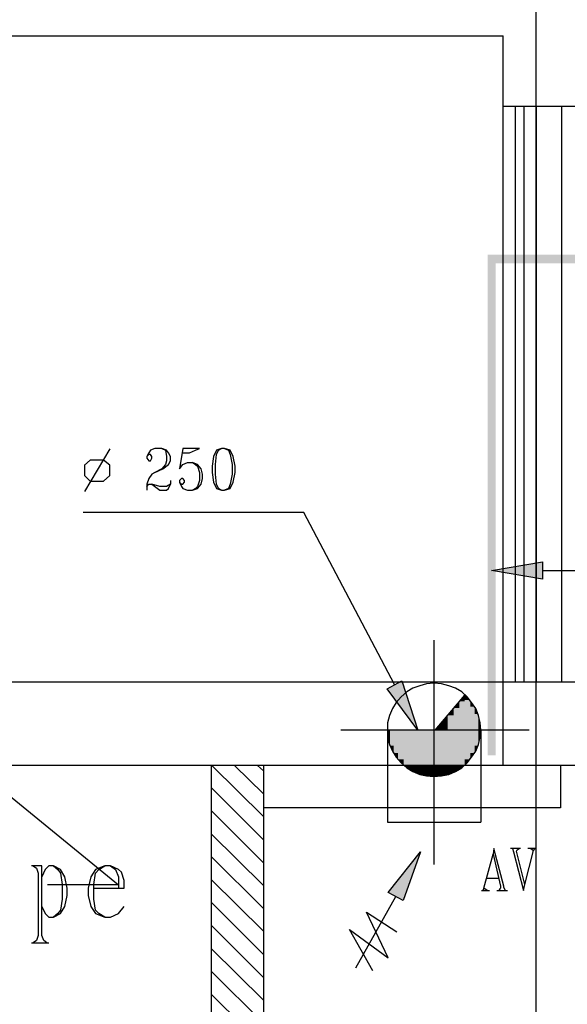
# Model space of a CAD drawing. Extents: x 0 to 116210, y 0 to 115902.
# Drawn here: x 28117 to 31329, y 66652 to 72434 of the extents above; entities that cross this region are included whole.
import ezdxf

# ---------------------------------------------------------------- set-up
doc = ezdxf.new("R2010")
doc.units = 0
doc.header["$MEASUREMENT"] = 0
doc.layers.get('0').update_dxf_attribs({"linetype": 'CONTINUOUS'})
for name, color, linetype in [('A1001-AREAL', 7, 'CONTINUOUS'), ('A1002-W', 7, 'CONTINUOUS'), ('A1005-UTV-VEGG', 7, 'CONTINUOUS'), ('H1004-HATCH', 7, 'CONTINUOUS')]:
    doc.layers.add(name, color=color, linetype=linetype)

# ---------------------------------------------------------------- blocks, each defined once
blk = doc.blocks.new('0-1-4')
at = {"layer": 'A1001-AREAL', "color": 2, "linetype": 'CONTINUOUS'}
blk.add_line((8289.2, 2372), (8289.2, -17444), dxfattribs=at)
at = {"layer": 'A1001-AREAL', "color": 7, "linetype": 'CONTINUOUS'}
for p, q in [((8097.3, -412.8), (8097.3, 0)), ((8097.3, -412.8), (8521, -412.8)), ((8097.3, -4284), (8097.3, -3795.2)), ((6384.4, -4284), (6384.4, -8821.6)), ((6692.2, -4284), (6692.2, -8821.6)), ((8434.1, -4284), (8434.1, -4533.9)), ((8434.1, -4533.9), (6692.2, -4533.9))]:
    blk.add_line(p, q, dxfattribs=at)
at = {"layer": 'A1002-W', "color": 132, "linetype": 'CONTINUOUS'}
for p, q in [((8097.3, -3795.2), (8097.3, -412.8)), ((8169.7, -3795.2), (8169.7, -412.8)), ((8220.4, -3795.2), (8220.4, -412.8)), ((8292.9, -3795.2), (8292.9, -412.8)), ((8441.3, -3795.2), (8441.3, -412.8))]:
    blk.add_line(p, q, dxfattribs=at)
at = {"layer": 'A1002-W', "color": 120, "linetype": 'CONTINUOUS'}
for p, q in [((7691.7, -3548.9), (7691.7, -4867.1)), ((7648.3, -3806), (7608.4, -3816.9)), ((7691.7, -3802.4), (7648.3, -3806)), ((7735.2, -3806), (7691.7, -3802.4)), ((7778.6, -3816.9), (7735.2, -3806)), ((7532.4, -3853.1), (7499.8, -3882.1)), ((7568.6, -3831.4), (7532.4, -3853.1)), ((7608.4, -3816.9), (7568.6, -3831.4)), ((7699, -4077.6), (7872.8, -3871.2)), ((7818.5, -3831.4), (7778.6, -3816.9)), ((7854.7, -3853.1), (7818.5, -3831.4)), ((7887.3, -3882.1), (7854.7, -3853.1)), ((7470.8, -3914.7), (7449.1, -3950.9)), ((7499.8, -3882.1), (7470.8, -3914.7)), ((7912.6, -3914.7), (7887.3, -3882.1)), ((7938, -3950.9), (7912.6, -3914.7)), ((7449.1, -3950.9), (7431, -3990.7)), ((7952.5, -3990.7), (7938, -3950.9)), ((7431, -3990.7), (7420.1, -4034.2)), ((7420.1, -4034.2), (7420.1, -4077.6)), ((7963.3, -4034.2), (7952.5, -3990.7)), ((7966.9, -4077.6), (7963.3, -4034.2)), ((8249.4, -4077.6), (7144.9, -4077.6)), ((7420.1, -4077.6), (7420.1, -4117.5)), ((7420.1, -4077.6), (7420.1, -4617.2)), ((7963.3, -4117.5), (7966.9, -4077.6)), ((7966.9, -4077.6), (7966.9, -4617.2)), ((7420.1, -4117.5), (7431, -4160.9)), ((7431, -4160.9), (7449.1, -4200.7)), ((7938, -4200.7), (7952.5, -4160.9)), ((7952.5, -4160.9), (7963.3, -4117.5)), ((7449.1, -4200.7), (7470.8, -4237)), ((7912.6, -4237), (7938, -4200.7)), ((7470.8, -4237), (7499.8, -4269.6)), ((7499.8, -4269.6), (7532.4, -4298.5)), ((7854.7, -4298.5), (7887.3, -4269.6)), ((7887.3, -4269.6), (7912.6, -4237)), ((7532.4, -4298.5), (7568.6, -4320.2)), ((7568.6, -4320.2), (7608.4, -4338.4)), ((7778.6, -4338.4), (7818.5, -4320.2)), ((7818.5, -4320.2), (7854.7, -4298.5)), ((7608.4, -4338.4), (7648.3, -4345.6)), ((7648.3, -4345.6), (7691.7, -4349.2)), ((7691.7, -4349.2), (7735.2, -4345.6)), ((7735.2, -4345.6), (7778.6, -4338.4)), ((7420.1, -4617.2), (7966.9, -4617.2))]:
    blk.add_line(p, q, dxfattribs=at)
for points in [[(7872.8, -3871.2), (7840.2, -3907.4), (7872.8, -3871.2), (7872.8, -3907.4)], [(7905.4, -3900.2), (7872.8, -3871.2), (7905.4, -3900.2), (7872.8, -3900.2)], [(7840.2, -3907.4), (7807.6, -3947.3), (7840.2, -3907.4), (7840.2, -3947.3)], [(7840.2, -3907.4), (7840.2, -4074), (7840.2, -3907.4), (7872.8, -4074)], [(7840.2, -3907.4), (7872.8, -4074), (7840.2, -3907.4), (7872.8, -3907.4)], [(7905.4, -4074), (7905.4, -3900.2), (7905.4, -4074), (7872.8, -3900.2)], [(7905.4, -4074), (7872.8, -3900.2), (7905.4, -4074), (7872.8, -4074)], [(7930.7, -3940), (7905.4, -3903.8), (7930.7, -3940), (7905.4, -3940)], [(7807.6, -3947.3), (7771.4, -3990.7), (7807.6, -3947.3), (7807.6, -3990.7)], [(7807.6, -3947.3), (7807.6, -4074), (7807.6, -3947.3), (7840.2, -4074)], [(7807.6, -3947.3), (7840.2, -4074), (7807.6, -3947.3), (7840.2, -3947.3)], [(7930.7, -4074), (7930.7, -3940), (7930.7, -4074), (7905.4, -3940)], [(7930.7, -4074), (7905.4, -3940), (7930.7, -4074), (7905.4, -4074)], [(7952.5, -3983.5), (7930.7, -3940), (7952.5, -3983.5), (7930.7, -3983.5)], [(7952.5, -4074), (7952.5, -3983.5), (7952.5, -4074), (7930.7, -3983.5)], [(7952.5, -4074), (7930.7, -3983.5), (7952.5, -4074), (7930.7, -4074)], [(7963.3, -4030.6), (7952.5, -3983.5), (7963.3, -4030.6), (7952.5, -4030.6)], [(7731.6, -4034.2), (7712, -4058), (7731.6, -4034.2), (7731.6, -4074)], [(7771.4, -3990.7), (7731.6, -4034.2), (7771.4, -3990.7), (7771.4, -4034.2)], [(7731.6, -4034.2), (7731.6, -4074), (7731.6, -4034.2), (7771.4, -4074)], [(7731.6, -4034.2), (7771.4, -4074), (7731.6, -4034.2), (7771.4, -4034.2)], [(7771.4, -3990.7), (7771.4, -4074), (7771.4, -3990.7), (7807.6, -4074)], [(7771.4, -3990.7), (7807.6, -4074), (7771.4, -3990.7), (7807.6, -3990.7)], [(7963.3, -4074), (7963.3, -4030.6), (7963.3, -4074), (7952.5, -4030.6)], [(7963.3, -4074), (7952.5, -4030.6), (7963.3, -4074), (7952.5, -4074)], [(7963.3, -4074), (7966.9, -4074), (7963.3, -4074), (7963.3, -4030.6)], [(7423.7, -4074), (7420.1, -4074), (7423.7, -4074), (7423.7, -4121.1)], [(7434.6, -4121.1), (7434.6, -4074), (7434.6, -4121.1), (7423.7, -4074)], [(7434.6, -4121.1), (7423.7, -4074), (7434.6, -4121.1), (7423.7, -4121.1)], [(7456.3, -4168.2), (7456.3, -4074), (7456.3, -4168.2), (7434.6, -4074)], [(7456.3, -4168.2), (7434.6, -4074), (7456.3, -4168.2), (7434.6, -4168.2)], [(7481.7, -4211.6), (7481.7, -4074), (7481.7, -4211.6), (7456.3, -4074)], [(7481.7, -4211.6), (7456.3, -4074), (7481.7, -4211.6), (7456.3, -4211.6)], [(7514.3, -4247.8), (7514.3, -4074), (7514.3, -4247.8), (7481.7, -4074)], [(7514.3, -4247.8), (7481.7, -4074), (7514.3, -4247.8), (7481.7, -4247.8)], [(7546.9, -4284), (7546.9, -4074), (7546.9, -4284), (7514.3, -4074)], [(7546.9, -4284), (7514.3, -4074), (7546.9, -4284), (7514.3, -4284)], [(7579.5, -4284), (7579.5, -4074), (7579.5, -4284), (7546.9, -4074)], [(7579.5, -4284), (7546.9, -4074), (7579.5, -4284), (7546.9, -4284)], [(7615.7, -4284), (7615.7, -4074), (7615.7, -4284), (7579.5, -4074)], [(7615.7, -4284), (7579.5, -4074), (7615.7, -4284), (7579.5, -4284)], [(7655.5, -4284), (7655.5, -4074), (7655.5, -4284), (7615.7, -4074)], [(7655.5, -4284), (7615.7, -4074), (7655.5, -4284), (7615.7, -4284)], [(7691.7, -4284), (7691.7, -4074), (7691.7, -4284), (7655.5, -4074)], [(7691.7, -4284), (7655.5, -4074), (7691.7, -4284), (7655.5, -4284)], [(7699, -4284), (7699, -4074), (7699, -4284), (7691.7, -4074)], [(7699, -4284), (7691.7, -4074), (7699, -4284), (7691.7, -4284)], [(7712, -4058), (7699, -4074), (7712, -4058), (7731.6, -4074)], [(7731.6, -4284), (7731.6, -4074), (7731.6, -4284), (7699, -4074)], [(7731.6, -4284), (7699, -4074), (7731.6, -4284), (7699, -4284)], [(7771.4, -4284), (7771.4, -4074), (7771.4, -4284), (7731.6, -4074)], [(7771.4, -4284), (7731.6, -4074), (7771.4, -4284), (7731.6, -4284)], [(7807.6, -4284), (7807.6, -4074), (7807.6, -4284), (7771.4, -4074)], [(7807.6, -4284), (7771.4, -4074), (7807.6, -4284), (7771.4, -4284)], [(7840.2, -4284), (7840.2, -4074), (7840.2, -4284), (7807.6, -4074)], [(7840.2, -4284), (7807.6, -4074), (7840.2, -4284), (7807.6, -4284)], [(7872.8, -4284), (7872.8, -4074), (7872.8, -4284), (7840.2, -4074)], [(7872.8, -4284), (7840.2, -4074), (7872.8, -4284), (7840.2, -4284)], [(7905.4, -4247.8), (7905.4, -4074), (7905.4, -4247.8), (7872.8, -4074)], [(7905.4, -4247.8), (7872.8, -4074), (7905.4, -4247.8), (7872.8, -4247.8)], [(7930.7, -4211.6), (7930.7, -4074), (7930.7, -4211.6), (7905.4, -4074)], [(7930.7, -4211.6), (7905.4, -4074), (7930.7, -4211.6), (7905.4, -4211.6)], [(7952.5, -4168.2), (7952.5, -4074), (7952.5, -4168.2), (7930.7, -4074)], [(7952.5, -4168.2), (7930.7, -4074), (7952.5, -4168.2), (7930.7, -4168.2)], [(7963.3, -4121.1), (7963.3, -4074), (7963.3, -4121.1), (7952.5, -4074)], [(7963.3, -4121.1), (7952.5, -4074), (7963.3, -4121.1), (7952.5, -4121.1)], [(7963.3, -4121.1), (7966.9, -4074.3), (7963.3, -4121.1), (7963.3, -4074)], [(7966.9, -4074.3), (7966.9, -4074), (7966.9, -4074.3), (7963.3, -4074)], [(7434.6, -4168.2), (7434.6, -4121.1), (7434.6, -4168.2), (7423.7, -4121.1)], [(7952.5, -4168.2), (7963.3, -4121.1), (7952.5, -4168.2), (7952.5, -4121.1)], [(7456.3, -4211.6), (7456.3, -4168.2), (7456.3, -4211.6), (7434.6, -4168.2)], [(7481.7, -4247.8), (7481.7, -4211.6), (7481.7, -4247.8), (7456.3, -4211.6)], [(7905.4, -4247.8), (7930.7, -4211.6), (7905.4, -4247.8), (7905.4, -4211.6)], [(7930.7, -4208), (7952.5, -4168.2), (7930.7, -4208), (7930.7, -4168.2)], [(7514.3, -4284), (7514.3, -4247.8), (7514.3, -4284), (7481.7, -4247.8)], [(7872.8, -4280.4), (7905.4, -4247.8), (7872.8, -4280.4), (7872.8, -4247.8)], [(7546.9, -4284), (7514.3, -4284), (7546.9, -4284), (7546.9, -4305.8)], [(7579.5, -4305.8), (7579.5, -4284), (7579.5, -4305.8), (7546.9, -4284)], [(7579.5, -4305.8), (7546.9, -4284), (7579.5, -4305.8), (7546.9, -4305.8)], [(7579.5, -4323.9), (7579.5, -4305.8), (7579.5, -4323.9), (7546.9, -4305.8)], [(7615.7, -4323.9), (7615.7, -4284), (7615.7, -4323.9), (7579.5, -4284)], [(7615.7, -4323.9), (7579.5, -4284), (7615.7, -4323.9), (7579.5, -4323.9)], [(7615.7, -4338.4), (7615.7, -4323.9), (7615.7, -4338.4), (7579.5, -4323.9)], [(7655.5, -4338.4), (7655.5, -4284), (7655.5, -4338.4), (7615.7, -4284)], [(7655.5, -4338.4), (7615.7, -4284), (7655.5, -4338.4), (7615.7, -4338.4)], [(7691.7, -4345.6), (7691.7, -4284), (7691.7, -4345.6), (7655.5, -4284)], [(7691.7, -4345.6), (7655.5, -4284), (7691.7, -4345.6), (7655.5, -4345.6)], [(7699, -4349.2), (7699, -4284), (7699, -4349.2), (7691.7, -4284)], [(7699, -4349.2), (7691.7, -4284), (7699, -4349.2), (7691.7, -4349.2)], [(7731.6, -4345.6), (7731.6, -4284), (7731.6, -4345.6), (7699, -4284)], [(7731.6, -4345.6), (7699, -4284), (7731.6, -4345.6), (7699, -4345.6)], [(7771.4, -4338.4), (7771.4, -4284), (7771.4, -4338.4), (7731.6, -4284)], [(7771.4, -4338.4), (7731.6, -4284), (7771.4, -4338.4), (7731.6, -4338.4)], [(7807.6, -4323.9), (7807.6, -4284), (7807.6, -4323.9), (7771.4, -4284)], [(7807.6, -4323.9), (7771.4, -4284), (7807.6, -4323.9), (7771.4, -4323.9)], [(7771.4, -4338.4), (7807.6, -4323.9), (7771.4, -4338.4), (7771.4, -4323.9)], [(7840.2, -4305.8), (7840.2, -4284), (7840.2, -4305.8), (7807.6, -4284)], [(7840.2, -4305.8), (7807.6, -4284), (7840.2, -4305.8), (7807.6, -4305.8)], [(7807.6, -4323.9), (7840.2, -4305.8), (7807.6, -4323.9), (7807.6, -4305.8)], [(7840.2, -4305.8), (7850.2, -4299.1), (7840.2, -4305.8), (7840.2, -4284)], [(7850.2, -4299.1), (7872.8, -4284), (7850.2, -4299.1), (7840.2, -4284)], [(7655.5, -4345.6), (7655.5, -4338.4), (7655.5, -4345.6), (7615.7, -4338.4)], [(7691.7, -4349.2), (7691.7, -4345.6), (7691.7, -4349.2), (7655.5, -4345.6)], [(7699, -4349.2), (7731.6, -4345.6), (7699, -4349.2), (7699, -4345.6)], [(7731.6, -4345.6), (7771.4, -4338.4), (7731.6, -4345.6), (7731.6, -4338.4)]]:
    blk.add_solid(points, dxfattribs=at)
at = {"layer": 'A1005-UTV-VEGG', "color": 4, "linetype": 'CONTINUOUS'}
for p, q in [((5790.5, -2426.3), (5642, -2676.2)), ((6054.9, -2422.7), (6029.5, -2433.5)), ((6094.7, -2422.7), (6054.9, -2422.7)), ((6094.7, -2422.7), (6116.4, -2433.5)), ((6123.7, -2433.5), (6094.7, -2422.7)), ((6217.8, -2422.7), (6199.7, -2542.2)), ((6217.8, -2422.7), (6214.2, -2448)), ((6315.6, -2422.7), (6217.8, -2422.7)), ((6293.9, -2433.5), (6315.6, -2422.7)), ((6446, -2422.7), (6417, -2433.5)), ((6427.9, -2433.5), (6446, -2422.7)), ((6464.1, -2422.7), (6446, -2422.7)), ((6464.1, -2422.7), (6485.8, -2433.5)), ((6496.7, -2433.5), (6464.1, -2422.7)), ((6018.7, -2448), (6007.8, -2469.8)), ((6018.7, -2458.9), (6007.8, -2469.8)), ((6007.8, -2469.8), (6007.8, -2480.6)), ((6007.8, -2480.6), (6018.7, -2495.1)), ((6029.5, -2433.5), (6018.7, -2448)), ((6029.5, -2458.9), (6018.7, -2458.9)), ((6036.8, -2469.8), (6029.5, -2458.9)), ((6029.5, -2495.1), (6036.8, -2480.6)), ((6036.8, -2480.6), (6036.8, -2469.8)), ((6116.4, -2433.5), (6123.7, -2469.8)), ((6134.5, -2448), (6123.7, -2433.5)), ((6123.7, -2469.8), (6123.7, -2495.1)), ((6145.4, -2469.8), (6134.5, -2448)), ((6145.4, -2495.1), (6145.4, -2469.8)), ((6214.2, -2448), (6257.7, -2448)), ((6257.7, -2448), (6293.9, -2433.5)), ((6398.9, -2469.8), (6391.7, -2527.7)), ((6417, -2433.5), (6398.9, -2469.8)), ((6409.8, -2516.8), (6417, -2458.9)), ((6417, -2458.9), (6427.9, -2433.5)), ((6485.8, -2433.5), (6496.7, -2458.9)), ((6514.8, -2469.8), (6496.7, -2433.5)), ((6496.7, -2458.9), (6507.5, -2516.8)), ((6525.6, -2527.7), (6514.8, -2469.8)), ((5674.6, -2491.5), (5642, -2520.5)), ((5642, -2520.5), (5642, -2582)), ((5754.3, -2491.5), (5674.6, -2491.5)), ((5790.5, -2520.5), (5754.3, -2491.5)), ((5790.5, -2582), (5790.5, -2520.5)), ((6018.7, -2495.1), (6029.5, -2495.1)), ((6094.7, -2542.2), (6054.9, -2563.9)), ((6054.9, -2563.9), (6101.9, -2542.2)), ((6116.4, -2516.8), (6094.7, -2542.2)), ((6101.9, -2542.2), (6134.5, -2516.8)), ((6123.7, -2495.1), (6116.4, -2516.8)), ((6134.5, -2516.8), (6145.4, -2495.1)), ((6199.7, -2542.2), (6217.8, -2516.8)), ((6217.8, -2516.8), (6246.8, -2506)), ((6246.8, -2506), (6275.8, -2506)), ((6275.8, -2506), (6293.9, -2516.8)), ((6304.7, -2516.8), (6275.8, -2506)), ((6293.9, -2516.8), (6304.7, -2527.7)), ((6326.5, -2542.2), (6304.7, -2516.8)), ((6304.7, -2527.7), (6315.6, -2563.9)), ((6333.7, -2574.8), (6326.5, -2542.2)), ((6391.7, -2527.7), (6391.7, -2563.9)), ((6409.8, -2574.8), (6409.8, -2516.8)), ((6507.5, -2516.8), (6507.5, -2574.8)), ((6525.6, -2563.9), (6525.6, -2527.7)), ((5642, -2582), (5674.6, -2614.6)), ((5754.3, -2614.6), (5790.5, -2582)), ((6018.7, -2600.1), (6007.8, -2632.7)), ((6036.8, -2574.8), (6018.7, -2600.1)), ((6054.9, -2563.9), (6036.8, -2574.8)), ((6210.6, -2600.1), (6199.7, -2611)), ((6217.8, -2600.1), (6210.6, -2600.1)), ((6228.7, -2611), (6217.8, -2600.1)), ((6315.6, -2563.9), (6315.6, -2611)), ((6326.5, -2632.7), (6333.7, -2600.1)), ((6333.7, -2600.1), (6333.7, -2574.8)), ((6391.7, -2563.9), (6398.9, -2621.8)), ((6417, -2632.7), (6409.8, -2574.8)), ((6507.5, -2574.8), (6496.7, -2632.7)), ((6514.8, -2621.8), (6525.6, -2563.9)), ((5674.6, -2614.6), (5754.3, -2614.6)), ((6007.8, -2632.7), (6007.8, -2647.2)), ((6007.8, -2647.2), (6018.7, -2632.7)), ((6007.8, -2647.2), (6007.8, -2668.9)), ((6018.7, -2632.7), (6036.8, -2632.7)), ((6036.8, -2632.7), (6083.8, -2668.9)), ((6083.8, -2647.2), (6036.8, -2632.7)), ((6123.7, -2647.2), (6083.8, -2647.2)), ((6145.4, -2632.7), (6123.7, -2647.2)), ((6123.7, -2668.9), (6134.5, -2658.1)), ((6134.5, -2658.1), (6145.4, -2632.7)), ((6145.4, -2611), (6145.4, -2632.7)), ((6199.7, -2611), (6199.7, -2621.8)), ((6199.7, -2621.8), (6210.6, -2647.2)), ((6199.7, -2621.8), (6210.6, -2632.7)), ((6210.6, -2632.7), (6217.8, -2632.7)), ((6210.6, -2647.2), (6217.8, -2658.1)), ((6217.8, -2632.7), (6228.7, -2621.8)), ((6217.8, -2658.1), (6246.8, -2668.9)), ((6228.7, -2621.8), (6228.7, -2611)), ((6293.9, -2658.1), (6275.8, -2668.9)), ((6275.8, -2668.9), (6304.7, -2658.1)), ((6304.7, -2647.2), (6293.9, -2658.1)), ((6315.6, -2611), (6304.7, -2647.2)), ((6304.7, -2658.1), (6326.5, -2632.7)), ((6398.9, -2621.8), (6417, -2658.1)), ((6427.9, -2658.1), (6417, -2632.7)), ((6417, -2658.1), (6446, -2668.9)), ((6446, -2668.9), (6427.9, -2658.1)), ((6485.8, -2658.1), (6464.1, -2668.9)), ((6464.1, -2668.9), (6496.7, -2658.1)), ((6496.7, -2632.7), (6485.8, -2658.1)), ((6496.7, -2658.1), (6514.8, -2621.8)), ((6083.8, -2668.9), (6123.7, -2668.9)), ((6246.8, -2668.9), (6275.8, -2668.9)), ((6446, -2668.9), (6464.1, -2668.9)), ((6927.6, -2799.3), (5634.8, -2799.3)), ((7460, -3809.6), (6927.6, -2799.3)), ((8028.5, -3139.7), (8329.1, -3089)), ((8329.1, -3089), (8329.1, -3190.4)), ((8329.1, -3190.4), (8028.5, -3139.7)), ((8329.1, -3139.7), (11428.9, -3139.7)), ((7416.5, -3835), (7503.4, -3787.9)), ((7503.4, -3787.9), (7597.6, -4077.6)), ((4457.9, -3853.1), (5841.2, -4986.6)), ((7597.6, -4077.6), (7416.5, -3835)), ((7423.7, -5030), (7612, -4791)), ((7612, -4791), (7510.7, -5077.1)), ((8043, -4772.9), (8039.4, -4805.5)), ((8100.9, -4993.8), (8043, -4772.9)), ((8198.7, -4772.9), (8140.8, -4772.9)), ((8191.5, -4772.9), (8151.6, -4772.9)), ((8151.6, -4772.9), (8158.9, -4791)), ((8158.9, -4791), (8216.8, -5019.2)), ((8177, -4787.4), (8180.6, -4780.2)), ((8224.1, -4983), (8177, -4787.4)), ((8180.6, -4780.2), (8191.5, -4772.9)), ((8224.1, -4983), (8274.8, -4783.8)), ((8292.9, -4772.9), (8242.2, -4772.9)), ((8285.6, -4772.9), (8260.3, -4772.9)), ((8260.3, -4772.9), (8274.8, -4783.8)), ((8274.8, -4783.8), (8285.6, -4772.9)), ((7985, -5004.7), (8039.4, -4805.5)), ((8039.4, -4805.5), (8082.8, -4993.8)), ((5341.5, -4874.3), (5330.6, -4874.3)), ((5392.2, -4874.3), (5341.5, -4874.3)), ((5341.5, -4874.3), (5359.6, -4888.8)), ((5359.6, -4888.8), (5370.4, -4917.8)), ((5392.2, -5283.5), (5392.2, -4874.3)), ((5410.3, -4896.1), (5392.2, -4939.5)), ((5432, -4874.3), (5410.3, -4896.1)), ((5461, -4874.3), (5432, -4874.3)), ((5461, -4874.3), (5486.3, -4896.1)), ((5500.8, -4896.1), (5461, -4874.3)), ((5486.3, -4896.1), (5500.8, -4917.8)), ((5526.2, -4939.5), (5500.8, -4896.1)), ((5707.2, -4896.1), (5678.3, -4939.5)), ((5761.5, -4874.3), (5707.2, -4896.1)), ((5707.2, -4917.8), (5725.3, -4896.1)), ((5725.3, -4896.1), (5761.5, -4874.3)), ((5794.1, -4874.3), (5761.5, -4874.3)), ((5841.2, -4896.1), (5794.1, -4874.3)), ((5794.1, -4874.3), (5823.1, -4896.1)), ((5823.1, -4896.1), (5841.2, -4939.5)), ((5859.3, -4910.5), (5841.2, -4896.1)), ((5873.8, -4961.2), (5859.3, -4910.5)), ((5370.4, -4917.8), (5370.4, -5283.5)), ((5500.8, -4917.8), (5511.7, -4983)), ((5540.6, -5004.7), (5526.2, -4939.5)), ((5678.3, -4939.5), (5663.8, -5004.7)), ((5696.4, -4983), (5707.2, -4917.8)), ((5841.2, -4939.5), (5841.2, -5004.7)), ((5873.8, -5004.7), (5873.8, -4961.2)), ((7999.5, -4946.8), (8072, -4946.8)), ((5841.2, -4986.6), (5424.8, -4986.6)), ((5511.7, -4983), (5511.7, -5069.9)), ((5540.6, -5048.1), (5540.6, -5004.7)), ((5663.8, -5004.7), (5663.8, -5048.1)), ((5696.4, -5004.7), (5696.4, -4983)), ((5696.4, -5004.7), (5841.2, -5004.7)), ((5696.4, -5069.9), (5696.4, -5004.7)), ((5841.2, -5004.7), (5873.8, -5004.7)), ((7510.7, -5077.1), (7423.7, -5030)), ((7970.6, -5019.2), (8017.6, -5019.2)), ((7985, -5004.7), (7977.8, -5019.2)), ((7977.8, -5019.2), (8003.2, -5019.2)), ((8003.2, -5019.2), (7985, -5004.7)), ((8061.1, -5019.2), (8122.7, -5019.2)), ((8079.2, -5008.3), (8072, -5019.2)), ((8072, -5019.2), (8111.8, -5019.2)), ((8082.8, -5004.7), (8079.2, -5008.3)), ((8082.8, -4993.8), (8082.8, -5004.7)), ((8100.9, -5001.1), (8100.9, -4993.8)), ((8111.8, -5019.2), (8100.9, -5001.1)), ((8216.8, -5019.2), (8224.1, -4983)), ((5511.7, -5069.9), (5500.8, -5135.1)), ((5526.2, -5113.3), (5540.6, -5048.1)), ((5663.8, -5048.1), (5678.3, -5113.3)), ((5707.2, -5135.1), (5696.4, -5069.9)), ((7467.2, -5055.4), (7231.8, -5475.5)), ((5392.2, -5113.3), (5410.3, -5153.2)), ((5500.8, -5135.1), (5486.3, -5153.2)), ((5500.8, -5153.2), (5526.2, -5113.3)), ((5678.3, -5113.3), (5707.2, -5153.2)), ((5725.3, -5153.2), (5707.2, -5135.1)), ((5841.2, -5153.2), (5873.8, -5113.3)), ((5410.3, -5153.2), (5432, -5174.9)), ((5432, -5174.9), (5461, -5174.9)), ((5486.3, -5153.2), (5461, -5174.9)), ((5461, -5174.9), (5500.8, -5153.2)), ((5707.2, -5153.2), (5761.5, -5174.9)), ((5761.5, -5174.9), (5725.3, -5153.2)), ((5761.5, -5174.9), (5794.1, -5174.9)), ((5794.1, -5174.9), (5841.2, -5153.2)), ((7423.7, -5413.9), (7297, -5145.9)), ((7297, -5145.9), (7474.4, -5261.8)), ((7333.2, -5490), (7195.6, -5247.3)), ((7195.6, -5247.3), (7423.7, -5413.9)), ((5359.6, -5312.5), (5341.5, -5327)), ((5370.4, -5283.5), (5359.6, -5312.5)), ((5403, -5312.5), (5392.2, -5283.5)), ((5421.1, -5327), (5403, -5312.5)), ((5330.6, -5327), (5432, -5327)), ((5341.5, -5327), (5421.1, -5327))]:
    blk.add_line(p, q, dxfattribs=at)
for points in [[(8028.5, -3139.7), (8312.4, -3187.6), (8028.5, -3139.7), (8329.1, -3089)], [(8312.4, -3187.6), (8329.1, -3190.4), (8312.4, -3187.6), (8329.1, -3089)], [(7508.7, -3803.5), (7503.4, -3787.9), (7508.7, -3803.5), (7416.5, -3835)], [(7601.2, -4074), (7508.7, -3803.5), (7601.2, -4074), (7416.5, -3835)], [(7612, -4791), (7434.1, -5016.8), (7612, -4791), (7510.7, -5077.1)], [(7434.1, -5016.8), (7423.7, -5030), (7434.1, -5016.8), (7510.7, -5077.1)]]:
    blk.add_solid(points, dxfattribs=at)
at = {"layer": 'H1004-HATCH', "color": 7, "linetype": 'CONTINUOUS'}
for p, q in [((0, 0), (8097.3, 0)), ((23723.4, -3795.2), (-7257.2, -3795.2)), ((24161.6, -4284), (-7528.8, -4284))]:
    blk.add_line(p, q, dxfattribs=at)
at = {"layer": 'H1004-HATCH', "color": 5, "linetype": 'CONTINUOUS'}
for p, q in [((6692.2, -4584.6), (6388, -4284)), ((6692.2, -4450.6), (6522, -4284)), ((6692.2, -4316.6), (6656, -4284)), ((6692.2, -4722.2), (6384.4, -4414.4)), ((6692.2, -4856.2), (6384.4, -4548.4)), ((6692.2, -4990.2), (6384.4, -4686)), ((6692.2, -5124.2), (6384.4, -4820)), ((6692.2, -5258.2), (6384.4, -4954)), ((6692.2, -5395.8), (6384.4, -5088)), ((6692.2, -5529.8), (6384.4, -5222)), ((6692.2, -5663.8), (6384.4, -5359.6)), ((6692.2, -5797.8), (6384.4, -5493.6)), ((6692.2, -5931.8), (6384.4, -5627.6))]:
    blk.add_line(p, q, dxfattribs=at)
at = {"layer": 'H1004-HATCH', "color": 120, "linetype": 'CONTINUOUS'}
for points in [[(8006.8, -4226.1), (8053.8, -1336.3), (8006.8, -4226.1), (8006.8, -1285.6)], [(8006.8, -1285.6), (8053.8, -1336.3), (8006.8, -1285.6), (8108.5, -1285.6)], [(8053.8, -1336.3), (13347.9, -1336.3), (8053.8, -1336.3), (13402.6, -1285.6)], [(8053.8, -1336.3), (13402.6, -1285.6), (8053.8, -1336.3), (8108.5, -1285.6)], [(8006.8, -4226.1), (8053.8, -4226.1), (8006.8, -4226.1), (8053.8, -1336.3)]]:
    blk.add_solid(points, dxfattribs=at)

msp = doc.modelspace()

# ---------------------------------------------------------------- block references
at = {"linetype": 'CONTINUOUS'}
msp.add_blockref('0-1-4', (22855.4, 72339.7), dxfattribs=at)

doc.saveas('drawing.dxf')
